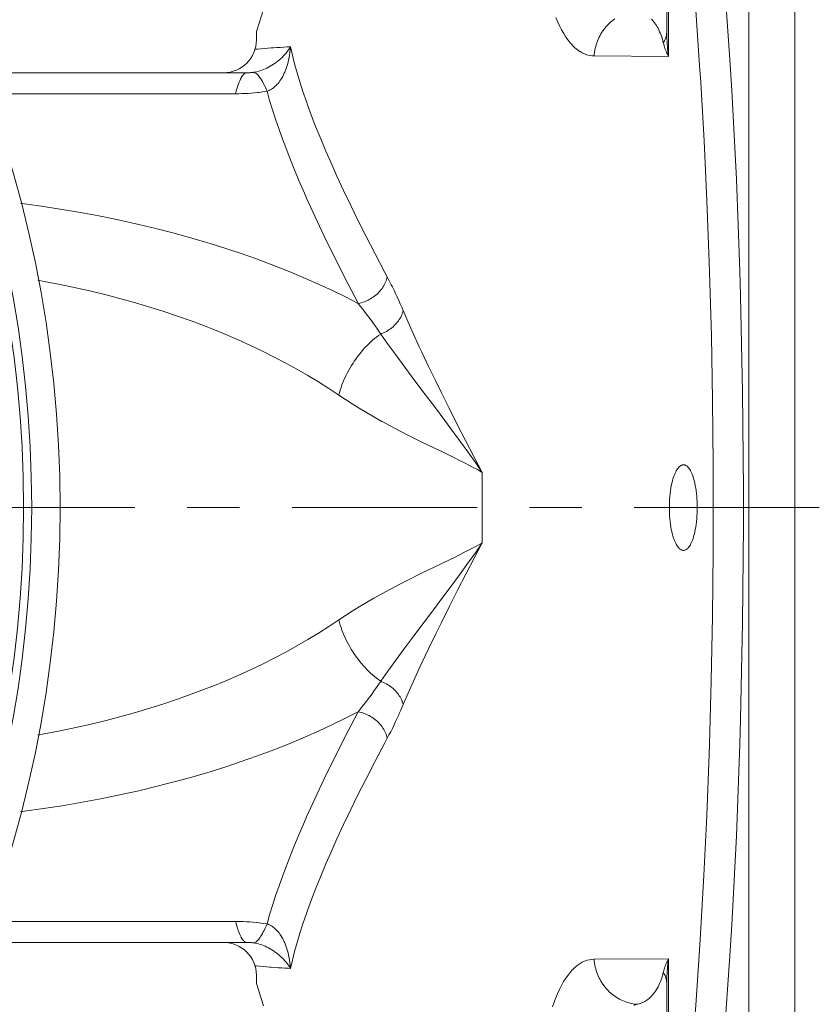
# Model space of a CAD drawing. Units: inches. Extents: x 0.5 to 16.1, y 0.5 to 11.2.
# Drawn here: x 7.2 to 8.1, y 1.7 to 2.9 of the extents above; entities that cross this region are included whole.
import ezdxf

# ---------------------------------------------------------------- set-up
doc = ezdxf.new("R2010")
doc.units = ezdxf.units.IN
doc.header["$MEASUREMENT"] = 0
doc.layers.add('Layer 1', color=7, linetype='Continuous', lineweight=0)

msp = doc.modelspace()

# ---------------------------------------------------------------- linework, layer by layer
at = {"layer": 'Layer 1', "color": 250, "lineweight": 20, "true_color": 0x231f20}
for p, q in [((8.0248, 3.7288), (8.0248, 0.8941)), ((8.08, 0.8941), (8.08, 3.7288)), ((7.9264, 2.8826), (7.9264, 3.5111)), ((7.9283, 2.8526), (7.9283, 2.9465)), ((7.4429, 2.9087), (7.4343, 2.8823)), ((7.4343, 2.8725), (7.4343, 2.8823)), ((7.9283, 2.8526), (7.8391, 2.8532)), ((7.1019, 2.8331), (7.423, 2.8331)), ((7.4093, 2.8079), (7.1112, 2.8079)), ((7.1112, 1.815), (7.4093, 1.815)), ((7.423, 1.7898), (7.1019, 1.7898)), ((7.8391, 1.7697), (7.9283, 1.7702)), ((7.9283, 1.4013), (7.9283, 1.7702)), ((7.4343, 1.7406), (7.4343, 1.7504)), ((7.4343, 1.7406), (7.4429, 1.7139)), ((7.9264, 1.1117), (7.9264, 1.7403))]:
    msp.add_line(p, q, dxfattribs=at)
for points in [[(7.9644, 3.243), (7.974, 3.1684), (7.9828, 3.0883), (7.9875, 3.0391), (7.9953, 2.9465), (8.0021, 2.8489), (8.0044, 2.8117), (8.0098, 2.7052), (8.0139, 2.5949), (8.0147, 2.5657), (8.0172, 2.45), (8.0182, 2.3329), (8.0182, 2.3126), (8.0182, 2.2901), (8.0172, 2.173), (8.0147, 2.0572), (8.0139, 2.0278), (8.0098, 1.9175), (8.0044, 1.811), (8.0021, 1.7738), (7.9953, 1.6762)], [(7.982, 2.3591), (7.982, 2.3626), (7.9812, 2.4404), (7.9798, 2.5175), (7.9776, 2.5939), (7.9772, 2.6059), (7.9744, 2.6797), (7.971, 2.7515), (7.967, 2.8215), (7.9657, 2.8417), (7.9611, 2.9076), (7.9561, 2.9709), (7.9505, 3.032), (7.9473, 3.0648), (7.9413, 3.1198), (7.935, 3.1719), (7.9283, 3.2215)], [(7.8391, 2.8532), (7.8364, 2.8533), (7.8337, 2.8537), (7.831, 2.8544), (7.8301, 2.8547), (7.8275, 2.8556), (7.8249, 2.8569), (7.8223, 2.8584), (7.8214, 2.8589), (7.8188, 2.8608), (7.8162, 2.863), (7.8136, 2.8655), (7.8132, 2.866), (7.8106, 2.8689), (7.808, 2.8721), (7.8054, 2.8757), (7.8054, 2.8758), (7.8028, 2.8799), (7.8002, 2.8844), (7.7982, 2.8884), (7.7957, 2.8936), (7.7934, 2.8993)], [(7.864, 2.8976), (7.8623, 2.8964), (7.8606, 2.895), (7.859, 2.8936), (7.8574, 2.8922), (7.8559, 2.8907), (7.8553, 2.8901), (7.8538, 2.8885), (7.8524, 2.8868), (7.8511, 2.8851), (7.8498, 2.8833), (7.8486, 2.8815), (7.8474, 2.8796), (7.8463, 2.8777), (7.8453, 2.8757), (7.845, 2.8751), (7.8441, 2.8731), (7.8432, 2.8711), (7.8424, 2.869), (7.8417, 2.8669), (7.8411, 2.8647), (7.8405, 2.8626), (7.8401, 2.8604), (7.84, 2.8598), (7.8396, 2.8576), (7.8393, 2.8554), (7.8391, 2.8532)], [(7.9222, 2.8689), (7.9218, 2.8708), (7.9211, 2.8732), (7.9204, 2.8756), (7.9196, 2.8779), (7.9187, 2.8801), (7.9178, 2.8822), (7.9169, 2.8843), (7.9159, 2.8863), (7.9148, 2.8882), (7.914, 2.8896), (7.9128, 2.8913), (7.9117, 2.893), (7.9105, 2.8945), (7.9093, 2.896), (7.9081, 2.8974)], [(7.9264, 2.8826), (7.9264, 2.8812), (7.9262, 2.8799), (7.9261, 2.8791), (7.9259, 2.8777), (7.9256, 2.8763), (7.9251, 2.8749), (7.9248, 2.8741), (7.9243, 2.8728), (7.9237, 2.8714), (7.923, 2.8702), (7.9222, 2.8689)], [(7.9264, 2.8826), (7.9264, 2.8812), (7.9265, 2.8782), (7.9265, 2.8751), (7.9266, 2.8736), (7.9267, 2.8706), (7.9269, 2.8676), (7.9271, 2.8646), (7.9274, 2.8616), (7.9277, 2.8586), (7.928, 2.8556), (7.9283, 2.8526)], [(7.4308, 2.8336), (7.4328, 2.8339), (7.4348, 2.8343), (7.4368, 2.8348), (7.4388, 2.8354), (7.4408, 2.8361), (7.4428, 2.8368), (7.4448, 2.8377), (7.4469, 2.8386), (7.4489, 2.8397), (7.4509, 2.8408), (7.4529, 2.842), (7.4549, 2.8432), (7.4568, 2.8446), (7.4587, 2.846), (7.4591, 2.8463), (7.4597, 2.8468), (7.4615, 2.8483), (7.4633, 2.8499), (7.465, 2.8515), (7.4667, 2.8532), (7.4683, 2.8549), (7.4698, 2.8567), (7.4712, 2.8585), (7.4726, 2.8604), (7.4739, 2.8622), (7.4751, 2.8642)], [(7.4343, 2.8613), (7.4357, 2.8614), (7.4398, 2.8618), (7.4438, 2.8622), (7.4479, 2.8626), (7.452, 2.8629), (7.4547, 2.863), (7.4588, 2.8633), (7.4629, 2.8635), (7.467, 2.8638), (7.4711, 2.864), (7.4751, 2.8642)], [(7.4751, 2.8642), (7.4751, 2.8631), (7.4748, 2.8601), (7.4744, 2.8572), (7.474, 2.8543), (7.4735, 2.8514), (7.4729, 2.8486), (7.4729, 2.8483), (7.4722, 2.8456), (7.4715, 2.843), (7.4708, 2.8406), (7.47, 2.8382), (7.4692, 2.8359), (7.4683, 2.8337), (7.4677, 2.8325), (7.4668, 2.8305), (7.4658, 2.8285), (7.4648, 2.8267), (7.4647, 2.8266), (7.4636, 2.8248), (7.4625, 2.8232), (7.4614, 2.8217), (7.4602, 2.8203), (7.4593, 2.8192), (7.4581, 2.8179), (7.4569, 2.8168), (7.4557, 2.8157), (7.4544, 2.8147), (7.4535, 2.8141), (7.4523, 2.8132), (7.451, 2.8125), (7.4497, 2.8118), (7.4484, 2.8113), (7.4471, 2.8108)], [(7.4751, 2.8642), (7.4775, 2.8541), (7.4801, 2.8438), (7.4831, 2.8331), (7.4864, 2.8221), (7.4901, 2.8105), (7.4943, 2.7984), (7.4956, 2.7946), (7.5004, 2.7814), (7.5057, 2.7678), (7.5114, 2.7537), (7.5176, 2.7388), (7.5234, 2.7256), (7.5308, 2.709), (7.5388, 2.6917), (7.5474, 2.6737), (7.5557, 2.6568), (7.5658, 2.6367), (7.5766, 2.6157), (7.5882, 2.5936), (7.5912, 2.5882)], [(7.9283, 2.8526), (7.9279, 2.8536), (7.9271, 2.8552), (7.9264, 2.8567), (7.9261, 2.8574), (7.9255, 2.859), (7.9248, 2.8606), (7.9242, 2.8622), (7.9237, 2.8639), (7.9232, 2.8655), (7.9227, 2.8672), (7.9223, 2.8689)], [(7.423, 2.8331), (7.4224, 2.833), (7.4219, 2.8329), (7.4213, 2.8327), (7.4212, 2.8327), (7.4206, 2.8324), (7.4201, 2.832), (7.4195, 2.8315), (7.4194, 2.8315), (7.4188, 2.8308), (7.4181, 2.8301), (7.4177, 2.8295), (7.417, 2.8285), (7.4162, 2.8273), (7.4159, 2.8267), (7.4151, 2.8252), (7.4143, 2.8235), (7.4136, 2.8217), (7.4128, 2.8196), (7.4125, 2.8187), (7.4116, 2.816), (7.4108, 2.8137), (7.41, 2.8108), (7.4093, 2.8079)], [(7.4308, 2.8336), (7.4307, 2.8336), (7.43, 2.8335), (7.4292, 2.8334), (7.4284, 2.8333), (7.4277, 2.8332), (7.4269, 2.8332), (7.4261, 2.8331), (7.4253, 2.8331), (7.4246, 2.8331), (7.4238, 2.8331), (7.423, 2.8331)], [(7.4471, 2.8108), (7.4463, 2.8126), (7.4451, 2.8152), (7.4439, 2.8178), (7.4426, 2.8204), (7.4415, 2.8225), (7.4404, 2.8244), (7.4393, 2.826), (7.4383, 2.8275), (7.4381, 2.8278), (7.4372, 2.829), (7.4363, 2.8301), (7.4359, 2.8305), (7.4351, 2.8313), (7.4343, 2.8319), (7.4339, 2.8322), (7.4332, 2.8327), (7.4326, 2.8331), (7.432, 2.8333), (7.4314, 2.8335), (7.4308, 2.8336)], [(7.4471, 2.8108), (7.4452, 2.8105), (7.4415, 2.81), (7.4377, 2.8095), (7.4358, 2.8093), (7.432, 2.8089), (7.4282, 2.8086), (7.4245, 2.8083), (7.4207, 2.8081), (7.4169, 2.808), (7.4131, 2.8079), (7.4093, 2.8079)], [(7.5565, 2.5564), (7.5556, 2.5581), (7.5444, 2.5794), (7.534, 2.5998), (7.5242, 2.6193), (7.5185, 2.631), (7.51, 2.6489), (7.502, 2.6661), (7.4945, 2.6826), (7.4919, 2.6885), (7.4853, 2.7038), (7.4792, 2.7185), (7.4735, 2.7327), (7.4682, 2.7464), (7.4659, 2.7525), (7.4614, 2.7651), (7.4573, 2.7772), (7.4536, 2.7887), (7.4502, 2.7999), (7.4471, 2.8108)], [(7.1515, 2.6764), (7.1561, 2.6758), (7.1789, 2.6726), (7.2013, 2.6691), (7.2234, 2.6653), (7.2453, 2.6612), (7.2668, 2.6569), (7.2723, 2.6557), (7.2933, 2.651), (7.3139, 2.6461), (7.3341, 2.6409), (7.3539, 2.6355), (7.3734, 2.6299), (7.3787, 2.6283), (7.3977, 2.6223), (7.4162, 2.6161), (7.4344, 2.6097), (7.4522, 2.6031), (7.4697, 2.5963), (7.4765, 2.5935), (7.4933, 2.5864), (7.5097, 2.5792), (7.5257, 2.5718), (7.5413, 2.5641), (7.5564, 2.5564)], [(7.5565, 2.5564), (7.5583, 2.5568), (7.5601, 2.5572), (7.562, 2.5578), (7.5638, 2.5584), (7.5656, 2.5591), (7.5674, 2.5599), (7.5682, 2.5602), (7.5695, 2.5609), (7.5712, 2.5619), (7.5729, 2.5629), (7.5745, 2.564), (7.576, 2.5651), (7.5775, 2.5663), (7.5789, 2.5676), (7.5802, 2.5688), (7.5815, 2.5701), (7.5827, 2.5715), (7.5839, 2.5729), (7.585, 2.5744), (7.586, 2.5759), (7.5869, 2.5774), (7.5875, 2.5785), (7.5883, 2.5801), (7.5891, 2.5817), (7.5897, 2.5833), (7.5903, 2.5849), (7.5908, 2.5866), (7.5912, 2.5882)], [(7.5912, 2.5882), (7.5919, 2.5867), (7.594, 2.5827), (7.596, 2.5787), (7.5973, 2.5762), (7.5993, 2.5722), (7.6012, 2.5681), (7.6031, 2.5641), (7.6049, 2.56), (7.6067, 2.5559), (7.6085, 2.5518), (7.6103, 2.5477)], [(7.5332, 2.4463), (7.5211, 2.4543), (7.5086, 2.4622), (7.4959, 2.4699), (7.4828, 2.4774), (7.4695, 2.4848), (7.4557, 2.492), (7.4417, 2.4991), (7.4273, 2.5059), (7.4126, 2.5126), (7.3975, 2.5191), (7.3821, 2.5254), (7.372, 2.5294), (7.3561, 2.5354), (7.3398, 2.5412), (7.3233, 2.5467), (7.3065, 2.552), (7.2894, 2.5571), (7.2719, 2.562), (7.2542, 2.5666), (7.2362, 2.571), (7.2178, 2.5752), (7.1991, 2.5791), (7.18, 2.5828), (7.1723, 2.5842)], [(7.5833, 2.5196), (7.5818, 2.5219), (7.5793, 2.5256), (7.5767, 2.5294), (7.5756, 2.5309), (7.573, 2.5346), (7.5703, 2.5383), (7.5676, 2.542), (7.5649, 2.5456), (7.5621, 2.5493), (7.5593, 2.5528), (7.5565, 2.5564)], [(7.6103, 2.5477), (7.6099, 2.5461), (7.6094, 2.5446), (7.6088, 2.5431), (7.6081, 2.5415), (7.6074, 2.54), (7.6065, 2.5385), (7.6056, 2.537), (7.6046, 2.5355), (7.6035, 2.5341), (7.6023, 2.5327), (7.6011, 2.5313), (7.6008, 2.531), (7.5995, 2.5297), (7.5981, 2.5284), (7.5966, 2.5272), (7.5951, 2.526), (7.5935, 2.5249), (7.5919, 2.5238), (7.5902, 2.5228), (7.5884, 2.5219), (7.5866, 2.521), (7.5848, 2.5202), (7.5833, 2.5196)], [(7.6103, 2.5477), (7.6162, 2.534), (7.6227, 2.5196), (7.6296, 2.5043), (7.6327, 2.4977), (7.6407, 2.4808), (7.6494, 2.4629), (7.6561, 2.4491), (7.6655, 2.4305), (7.6752, 2.4112), (7.6851, 2.392), (7.6951, 2.3729), (7.7051, 2.3537)], [(7.5833, 2.5196), (7.5808, 2.5179), (7.5784, 2.516), (7.576, 2.5141), (7.5737, 2.5121), (7.5713, 2.51), (7.569, 2.5078), (7.5668, 2.5056), (7.5645, 2.5033), (7.5624, 2.5009), (7.5603, 2.4984), (7.5582, 2.4959), (7.5562, 2.4933), (7.5542, 2.4907), (7.5523, 2.488), (7.5516, 2.4871), (7.5502, 2.4848), (7.5484, 2.482), (7.5467, 2.4792), (7.5451, 2.4763), (7.5435, 2.4734), (7.542, 2.4704), (7.5407, 2.4675), (7.5393, 2.4645), (7.5381, 2.4615), (7.5369, 2.4585), (7.5359, 2.4554), (7.5349, 2.4524), (7.534, 2.4493), (7.5331, 2.4463)], [(7.7051, 2.3537), (7.6968, 2.3656), (7.6878, 2.3783), (7.6779, 2.392), (7.6666, 2.4072), (7.6601, 2.416), (7.6477, 2.4325), (7.6368, 2.447), (7.6244, 2.4634), (7.6121, 2.4799), (7.6013, 2.4945), (7.5919, 2.5075), (7.5833, 2.5196)], [(7.7051, 2.3537), (7.6993, 2.3571), (7.6928, 2.3605), (7.6856, 2.3643), (7.6771, 2.3685), (7.6726, 2.3708), (7.6581, 2.3778), (7.6471, 2.3831), (7.6326, 2.39), (7.6296, 2.3915), (7.6173, 2.3976), (7.606, 2.4034), (7.5956, 2.4089), (7.5859, 2.4141), (7.5846, 2.4148), (7.5753, 2.4201), (7.5663, 2.4253), (7.5576, 2.4306), (7.5492, 2.4358), (7.541, 2.441), (7.5332, 2.4463)], [(7.9461, 2.26), (7.9455, 2.2601), (7.9448, 2.2603), (7.9442, 2.2605), (7.9435, 2.2608), (7.943, 2.2611), (7.9423, 2.2616), (7.9416, 2.2621), (7.9409, 2.2628), (7.9402, 2.2636), (7.9399, 2.264), (7.9391, 2.265), (7.9384, 2.2662), (7.9377, 2.2674), (7.9371, 2.2686), (7.9363, 2.2702), (7.9356, 2.272), (7.9349, 2.2739), (7.9345, 2.2748), (7.9338, 2.2771), (7.9332, 2.2795), (7.9325, 2.282), (7.9324, 2.2826), (7.9318, 2.2853), (7.9313, 2.2883), (7.9308, 2.2913), (7.9308, 2.2915), (7.9304, 2.2947), (7.93, 2.298), (7.9298, 2.3014), (7.9296, 2.3049), (7.9295, 2.3084), (7.9295, 2.3114), (7.9295, 2.3144), (7.9296, 2.318), (7.9298, 2.3214), (7.93, 2.3248), (7.9304, 2.3281), (7.9308, 2.3314), (7.9308, 2.3315), (7.9313, 2.3346), (7.9318, 2.3375), (7.9324, 2.3403), (7.9325, 2.3409), (7.9332, 2.3434), (7.9338, 2.3458), (7.9345, 2.348), (7.9349, 2.349), (7.9356, 2.3509), (7.9363, 2.3527), (7.9371, 2.3543), (7.9377, 2.3554), (7.9384, 2.3567), (7.9391, 2.3579), (7.9399, 2.3589), (7.9402, 2.3593), (7.9409, 2.3601), (7.9416, 2.3607), (7.9423, 2.3613), (7.943, 2.3618), (7.9435, 2.362), (7.9442, 2.3624), (7.9448, 2.3626), (7.9455, 2.3628), (7.9461, 2.3628)], [(7.9461, 2.3628), (7.9468, 2.3628), (7.9474, 2.3627), (7.9481, 2.3625), (7.9488, 2.3622), (7.9493, 2.362), (7.95, 2.3616), (7.9507, 2.361), (7.9514, 2.3604), (7.952, 2.3597), (7.9524, 2.3592), (7.9532, 2.3582), (7.9539, 2.3571), (7.9546, 2.3559), (7.9553, 2.3547), (7.956, 2.3531), (7.9568, 2.3514), (7.9575, 2.3495), (7.9578, 2.3484), (7.9585, 2.3462), (7.9592, 2.3438), (7.9598, 2.3413), (7.9599, 2.3407), (7.9605, 2.3379), (7.961, 2.3349), (7.9615, 2.3319), (7.9615, 2.3317), (7.9619, 2.3284), (7.9623, 2.325), (7.9625, 2.3218), (7.9627, 2.3182), (7.9628, 2.3146), (7.9629, 2.3114), (7.9628, 2.3083), (7.9627, 2.3047), (7.9625, 2.3011), (7.9623, 2.2978), (7.9619, 2.2945), (7.9615, 2.2912), (7.9615, 2.291), (7.961, 2.2879), (7.9605, 2.285), (7.9599, 2.2822), (7.9598, 2.2815), (7.9592, 2.279), (7.9585, 2.2767), (7.9578, 2.2744), (7.9575, 2.2733), (7.9568, 2.2715), (7.956, 2.2698), (7.9553, 2.2682), (7.9546, 2.2669), (7.9539, 2.2657), (7.9532, 2.2646), (7.9524, 2.2636), (7.952, 2.2632), (7.9514, 2.2624), (7.9507, 2.2618), (7.95, 2.2613), (7.9493, 2.2609), (7.9488, 2.2606), (7.9481, 2.2603), (7.9474, 2.2602), (7.9468, 2.2601), (7.9461, 2.26)], [(7.5332, 2.1766), (7.541, 2.1818), (7.5492, 2.1871), (7.5576, 2.1923), (7.5663, 2.1975), (7.5753, 2.2028), (7.5846, 2.208), (7.5853, 2.2084), (7.5951, 2.2137), (7.6054, 2.2192), (7.6166, 2.2249), (7.6289, 2.231), (7.6323, 2.2326), (7.6466, 2.2396), (7.6581, 2.2451), (7.6726, 2.2521), (7.6771, 2.2543), (7.6856, 2.2586), (7.6928, 2.2623), (7.6993, 2.2658), (7.7051, 2.2691)], [(7.5833, 2.1032), (7.5919, 2.1153), (7.6014, 2.1284), (7.6121, 2.143), (7.6229, 2.1575), (7.6353, 2.1739), (7.6477, 2.1904), (7.6543, 2.1991), (7.6666, 2.2156), (7.6779, 2.2309), (7.6878, 2.2446), (7.6968, 2.2572), (7.7051, 2.2691)], [(7.7051, 2.2691), (7.6954, 2.2507), (7.6854, 2.2315), (7.6756, 2.2123), (7.6658, 2.1931), (7.6561, 2.1737), (7.6494, 2.16), (7.6407, 2.1421), (7.6327, 2.1252), (7.6296, 2.1185), (7.6227, 2.1033), (7.6162, 2.0889), (7.6103, 2.0752)], [(7.9283, 1.4013), (7.935, 1.451), (7.9413, 1.5031), (7.9473, 1.5581), (7.9505, 1.5903), (7.956, 1.6513), (7.9611, 1.7147), (7.9657, 1.7806), (7.9669, 1.8003), (7.9709, 1.8703), (7.9744, 1.9421), (7.9772, 2.0158), (7.9776, 2.0274), (7.9797, 2.1036), (7.9812, 2.1807), (7.982, 2.2587), (7.982, 2.2638)], [(7.1723, 2.0386), (7.18, 2.04), (7.1991, 2.0437), (7.2178, 2.0476), (7.2362, 2.0518), (7.2542, 2.0562), (7.2719, 2.0609), (7.2894, 2.0657), (7.3065, 2.0708), (7.3233, 2.0761), (7.3398, 2.0817), (7.3561, 2.0875), (7.372, 2.0935), (7.3821, 2.0974), (7.3975, 2.1037), (7.4126, 2.1102), (7.4273, 2.1169), (7.4417, 2.1238), (7.4557, 2.1308), (7.4695, 2.138), (7.4828, 2.1454), (7.4959, 2.153), (7.5086, 2.1607), (7.5211, 2.1686), (7.5332, 2.1766)], [(7.5833, 2.1032), (7.5809, 2.105), (7.5784, 2.1068), (7.576, 2.1088), (7.5737, 2.1108), (7.5713, 2.1128), (7.5691, 2.115), (7.5668, 2.1172), (7.5646, 2.1196), (7.5624, 2.1219), (7.5603, 2.1244), (7.5582, 2.1269), (7.5562, 2.1295), (7.5542, 2.1321), (7.5523, 2.1349), (7.5516, 2.1358), (7.5502, 2.138), (7.5484, 2.1408), (7.5467, 2.1437), (7.5451, 2.1466), (7.5435, 2.1495), (7.542, 2.1524), (7.5407, 2.1554), (7.5393, 2.1584), (7.5381, 2.1614), (7.5369, 2.1644), (7.5359, 2.1674), (7.5349, 2.1705), (7.534, 2.1735), (7.5331, 2.1766)], [(7.5565, 2.0665), (7.5577, 2.068), (7.5605, 2.0715), (7.5633, 2.0751), (7.5649, 2.0772), (7.5676, 2.0809), (7.5703, 2.0845), (7.573, 2.0882), (7.5756, 2.0919), (7.5782, 2.0957), (7.5808, 2.0994), (7.5833, 2.1032)], [(7.6103, 2.0752), (7.6099, 2.0767), (7.6094, 2.0783), (7.6088, 2.0798), (7.6081, 2.0813), (7.6074, 2.0828), (7.6065, 2.0844), (7.6056, 2.0858), (7.6046, 2.0873), (7.6035, 2.0888), (7.6023, 2.0902), (7.6011, 2.0916), (7.6008, 2.0919), (7.5995, 2.0932), (7.5981, 2.0945), (7.5966, 2.0957), (7.5951, 2.0969), (7.5935, 2.098), (7.5919, 2.099), (7.5902, 2.1), (7.5884, 2.101), (7.5866, 2.1018), (7.5848, 2.1026), (7.5833, 2.1032)], [(7.6103, 2.0752), (7.6092, 2.0726), (7.6074, 2.0685), (7.6056, 2.0644), (7.6049, 2.0629), (7.6031, 2.0588), (7.6012, 2.0547), (7.5993, 2.0507), (7.5973, 2.0466), (7.5953, 2.0426), (7.5932, 2.0387), (7.5912, 2.0347)], [(7.5564, 2.0665), (7.5413, 2.0587), (7.5257, 2.0511), (7.5097, 2.0437), (7.4933, 2.0364), (7.4765, 2.0293), (7.4697, 2.0266), (7.4522, 2.0197), (7.4344, 2.0131), (7.4162, 2.0067), (7.3977, 2.0006), (7.3787, 1.9946), (7.3734, 1.993), (7.3539, 1.9873), (7.3341, 1.9819), (7.3139, 1.9768), (7.2933, 1.9718), (7.2723, 1.9672), (7.2668, 1.966), (7.2453, 1.9616), (7.2235, 1.9576), (7.2013, 1.9538), (7.1789, 1.9503), (7.1562, 1.9471), (7.1515, 1.9464)], [(7.4471, 1.8121), (7.4502, 1.8229), (7.4536, 1.8341), (7.4573, 1.8457), (7.4614, 1.8577), (7.4659, 1.8703), (7.4682, 1.8765), (7.4735, 1.8902), (7.4792, 1.9043), (7.4853, 1.919), (7.4919, 1.9344), (7.4945, 1.9403), (7.502, 1.9568), (7.51, 1.974), (7.5185, 1.9919), (7.5242, 2.0035), (7.534, 2.0231), (7.5444, 2.0435), (7.5556, 2.0648), (7.5565, 2.0665)], [(7.5912, 2.0347), (7.5908, 2.0363), (7.5903, 2.0379), (7.5897, 2.0395), (7.5891, 2.0412), (7.5883, 2.0428), (7.5875, 2.0443), (7.5869, 2.0454), (7.586, 2.0469), (7.585, 2.0484), (7.5839, 2.0499), (7.5827, 2.0514), (7.5815, 2.0527), (7.5802, 2.0541), (7.5789, 2.0553), (7.5775, 2.0566), (7.576, 2.0578), (7.5745, 2.0589), (7.5729, 2.06), (7.5712, 2.061), (7.5695, 2.0619), (7.5682, 2.0626), (7.5674, 2.063), (7.5656, 2.0638), (7.5638, 2.0645), (7.562, 2.0651), (7.5601, 2.0656), (7.5583, 2.0661), (7.5565, 2.0665)], [(7.5912, 2.0347), (7.5882, 2.0292), (7.5766, 2.0072), (7.5658, 1.9862), (7.5557, 1.9661), (7.5474, 1.9491), (7.5388, 1.9311), (7.5308, 1.9139), (7.5234, 1.8973), (7.5176, 1.884), (7.5114, 1.8692), (7.5057, 1.855), (7.5004, 1.8414), (7.4956, 1.8283), (7.4943, 1.8245), (7.4901, 1.8123), (7.4864, 1.8008), (7.4831, 1.7897), (7.4801, 1.7791), (7.4775, 1.7687), (7.4751, 1.7587)], [(7.4093, 1.815), (7.4111, 1.815), (7.4149, 1.8149), (7.4187, 1.8148), (7.4225, 1.8146), (7.4263, 1.8144), (7.4301, 1.8141), (7.4339, 1.8138), (7.4377, 1.8134), (7.4396, 1.8131), (7.4434, 1.8126), (7.4471, 1.8121)], [(7.4093, 1.815), (7.4099, 1.8126), (7.4107, 1.8097), (7.4116, 1.8068), (7.4125, 1.8041), (7.4128, 1.8033), (7.4136, 1.8012), (7.4143, 1.7994), (7.4151, 1.7977), (7.4159, 1.7962), (7.4162, 1.7956), (7.417, 1.7944), (7.4177, 1.7934), (7.4181, 1.7928), (7.4188, 1.792), (7.4194, 1.7914), (7.4195, 1.7914), (7.4201, 1.7909), (7.4206, 1.7905), (7.4212, 1.7902), (7.4213, 1.7901), (7.4219, 1.7899), (7.4224, 1.7898), (7.423, 1.7898)], [(7.4308, 1.7893), (7.4314, 1.7894), (7.432, 1.7895), (7.4326, 1.7898), (7.4332, 1.7902), (7.4339, 1.7906), (7.4343, 1.7909), (7.4351, 1.7916), (7.4359, 1.7924), (7.4363, 1.7928), (7.4372, 1.7939), (7.4381, 1.7951), (7.4383, 1.7953), (7.4393, 1.7968), (7.4404, 1.7985), (7.4415, 1.8004), (7.4426, 1.8024), (7.4435, 1.8042), (7.4448, 1.8068), (7.446, 1.8094), (7.4471, 1.8121)], [(7.4471, 1.8121), (7.4484, 1.8116), (7.4497, 1.811), (7.451, 1.8104), (7.4523, 1.8096), (7.4535, 1.8088), (7.4544, 1.8081), (7.4557, 1.8072), (7.4569, 1.8061), (7.4581, 1.8049), (7.4593, 1.8037), (7.4602, 1.8026), (7.4614, 1.8012), (7.4625, 1.7996), (7.4636, 1.798), (7.4647, 1.7963), (7.4648, 1.7961), (7.4658, 1.7943), (7.4668, 1.7924), (7.4677, 1.7904), (7.4683, 1.7892), (7.4692, 1.787), (7.47, 1.7847), (7.4708, 1.7823), (7.4715, 1.7798), (7.4722, 1.7772), (7.4729, 1.7745), (7.4729, 1.7743), (7.4735, 1.7715), (7.474, 1.7686), (7.4744, 1.7657), (7.4748, 1.7628), (7.4751, 1.7598), (7.4751, 1.7587)], [(7.423, 1.7898), (7.4231, 1.7898), (7.4238, 1.7898), (7.4246, 1.7898), (7.4253, 1.7897), (7.4261, 1.7897), (7.4269, 1.7897), (7.4277, 1.7896), (7.4285, 1.7896), (7.4292, 1.7895), (7.43, 1.7894), (7.4308, 1.7893)], [(7.4751, 1.7587), (7.4739, 1.7606), (7.4726, 1.7625), (7.4712, 1.7644), (7.4698, 1.7662), (7.4683, 1.7679), (7.4667, 1.7697), (7.465, 1.7714), (7.4633, 1.773), (7.4615, 1.7746), (7.4597, 1.7761), (7.4591, 1.7765), (7.4587, 1.7768), (7.4568, 1.7783), (7.4549, 1.7796), (7.4529, 1.7809), (7.4509, 1.7821), (7.4489, 1.7832), (7.4469, 1.7842), (7.4448, 1.7852), (7.4428, 1.786), (7.4408, 1.7868), (7.4388, 1.7875), (7.4368, 1.788), (7.4348, 1.7885), (7.4328, 1.789), (7.4308, 1.7893)], [(7.4751, 1.7587), (7.4725, 1.7588), (7.4684, 1.759), (7.4643, 1.7592), (7.4602, 1.7595), (7.4561, 1.7597), (7.452, 1.76), (7.4506, 1.7601), (7.4465, 1.7604), (7.4424, 1.7608), (7.4384, 1.7612), (7.4343, 1.7616)], [(7.7893, 1.7124), (7.7917, 1.7192), (7.793, 1.7225), (7.7953, 1.7283), (7.7977, 1.7335), (7.8002, 1.7383), (7.8027, 1.7428), (7.8053, 1.747), (7.8054, 1.747), (7.808, 1.7507), (7.8105, 1.7539), (7.8131, 1.7569), (7.8136, 1.7574), (7.8162, 1.7599), (7.8188, 1.762), (7.8214, 1.7639), (7.8223, 1.7645), (7.8249, 1.766), (7.8275, 1.7672), (7.8301, 1.7682), (7.831, 1.7685), (7.8337, 1.7691), (7.8364, 1.7695), (7.8391, 1.7697)], [(7.8391, 1.7697), (7.8393, 1.7675), (7.8396, 1.7652), (7.84, 1.763), (7.8401, 1.7625), (7.8405, 1.7603), (7.8411, 1.7581), (7.8417, 1.756), (7.8424, 1.7539), (7.8432, 1.7518), (7.8441, 1.7497), (7.845, 1.7477), (7.8453, 1.7471), (7.8463, 1.7452), (7.8474, 1.7432), (7.8486, 1.7414), (7.8498, 1.7396), (7.8511, 1.7378), (7.8524, 1.7361), (7.8538, 1.7344), (7.8553, 1.7328), (7.8559, 1.7322), (7.8574, 1.7307), (7.859, 1.7292), (7.8606, 1.7278), (7.8623, 1.7265), (7.864, 1.7253), (7.8658, 1.7241), (7.8676, 1.7229), (7.8695, 1.7219), (7.8713, 1.7209), (7.8732, 1.7201), (7.8752, 1.7192), (7.8772, 1.7185), (7.878, 1.7182), (7.8801, 1.7176), (7.8821, 1.717), (7.8841, 1.7165), (7.8862, 1.7161), (7.8883, 1.7158), (7.8903, 1.7156)], [(7.9222, 1.7539), (7.9224, 1.7546), (7.9228, 1.7563), (7.9233, 1.7579), (7.9237, 1.759), (7.9242, 1.7606), (7.9248, 1.7623), (7.9254, 1.7639), (7.9261, 1.7655), (7.9268, 1.7671), (7.9276, 1.7687), (7.9283, 1.7702)], [(7.9283, 1.7702), (7.9281, 1.7687), (7.9278, 1.7657), (7.9275, 1.7627), (7.9274, 1.7613), (7.9271, 1.7583), (7.9269, 1.7553), (7.9267, 1.7523), (7.9266, 1.7493), (7.9265, 1.7463), (7.9264, 1.7433), (7.9264, 1.7403)], [(7.8903, 1.7156), (7.8917, 1.7158), (7.8931, 1.7161), (7.8945, 1.7165), (7.8958, 1.717), (7.8972, 1.7176), (7.8986, 1.7182), (7.8999, 1.7189), (7.9012, 1.7198), (7.9026, 1.7207), (7.9039, 1.7216), (7.9052, 1.7227), (7.9065, 1.7239), (7.9067, 1.7242), (7.908, 1.7254), (7.9093, 1.7268), (7.9105, 1.7283), (7.9117, 1.7298), (7.9128, 1.7315), (7.9139, 1.7332), (7.9148, 1.7347), (7.9159, 1.7366), (7.9169, 1.7386), (7.9178, 1.7407), (7.9187, 1.7428), (7.9196, 1.745), (7.9204, 1.7473), (7.9211, 1.7497), (7.9218, 1.7521), (7.9222, 1.7539)], [(7.9264, 1.7403), (7.9264, 1.7417), (7.9262, 1.743), (7.926, 1.7444), (7.9258, 1.7458), (7.9254, 1.7472), (7.9254, 1.7473), (7.9249, 1.7486), (7.9244, 1.75), (7.9243, 1.7501), (7.9237, 1.7514), (7.923, 1.7527), (7.9222, 1.7539)], [(7.887, 1.7144), (7.8872, 1.7146), (7.8875, 1.7147), (7.8879, 1.7149), (7.888, 1.7149), (7.8883, 1.7151), (7.8886, 1.7152), (7.8889, 1.7153), (7.8893, 1.7154), (7.8896, 1.7155), (7.89, 1.7156), (7.8903, 1.7156)]]:
    msp.add_lwpolyline(points, dxfattribs=at)
for points in [[(7.1989, 2.3114), (7.1989, 3.1164), (6.5463, 3.7689), (5.7414, 3.7689), (4.9364, 3.7689), (4.2839, 3.1164), (4.2839, 2.3114), (4.2839, 1.5065), (4.9364, 0.8539), (5.7414, 0.8539), (6.5463, 0.8539), (7.1989, 1.5065), (7.1989, 2.3114)], [(7.1649, 2.3114), (7.1649, 3.0976), (6.5276, 3.735), (5.7414, 3.735), (4.9552, 3.735), (4.3178, 3.0976), (4.3178, 2.3114), (4.3178, 1.5252), (4.9552, 0.8879), (5.7414, 0.8879), (6.5276, 0.8879), (7.1649, 1.5252), (7.1649, 2.3114)], [(7.1551, 2.3114), (7.1551, 3.0922), (6.5221, 3.7252), (5.7414, 3.7252), (4.9606, 3.7252), (4.3276, 3.0922), (4.3276, 2.3114), (4.3276, 1.5307), (4.9606, 0.8977), (5.7414, 0.8977), (6.5221, 0.8977), (7.1551, 1.5307), (7.1551, 2.3114)]]:
    msp.add_open_spline(points, degree=3, knots=[0, 0, 0, 0, 1, 1, 1, 2, 2, 2, 3, 3, 3, 4, 4, 4, 4], dxfattribs=at)
for points in [[(7.3949, 2.8331), (7.4167, 2.8331), (7.4343, 2.8507), (7.4343, 2.8725)], [(7.4343, 2.8613), (7.4337, 2.8612), (7.4332, 2.8611), (7.4326, 2.8611)], [(7.7051, 2.3537), (7.7048, 2.3255), (7.7048, 2.2973), (7.7051, 2.2691)], [(7.982, 2.3591), (7.9822, 2.3273), (7.9822, 2.2956), (7.982, 2.2638)], [(7.4343, 1.7504), (7.4343, 1.7722), (7.4167, 1.7898), (7.3949, 1.7898)], [(7.4326, 1.7618), (7.4332, 1.7617), (7.4337, 1.7617), (7.4343, 1.7616)]]:
    msp.add_open_spline(points, degree=3, dxfattribs=at)
at = {"layer": 'Layer 1', "color": 250, "lineweight": 9, "true_color": 0x231f20}
for points in [[(7.0667, 2.3114), (7.0667, 2.3114), (7.2885, 2.3114), (7.2885, 2.3114)], [(7.3513, 2.3114), (7.3513, 2.3114), (7.4142, 2.3114), (7.4142, 2.3114)], [(7.477, 2.3114), (7.477, 2.3114), (7.6989, 2.3114), (7.6989, 2.3114)], [(7.7617, 2.3114), (7.7617, 2.3114), (7.8245, 2.3114), (7.8245, 2.3114)], [(7.8874, 2.3114), (7.8874, 2.3114), (8.1092, 2.3114), (8.1092, 2.3114)]]:
    msp.add_open_spline(points, degree=3, dxfattribs=at)

doc.saveas('drawing.dxf')
